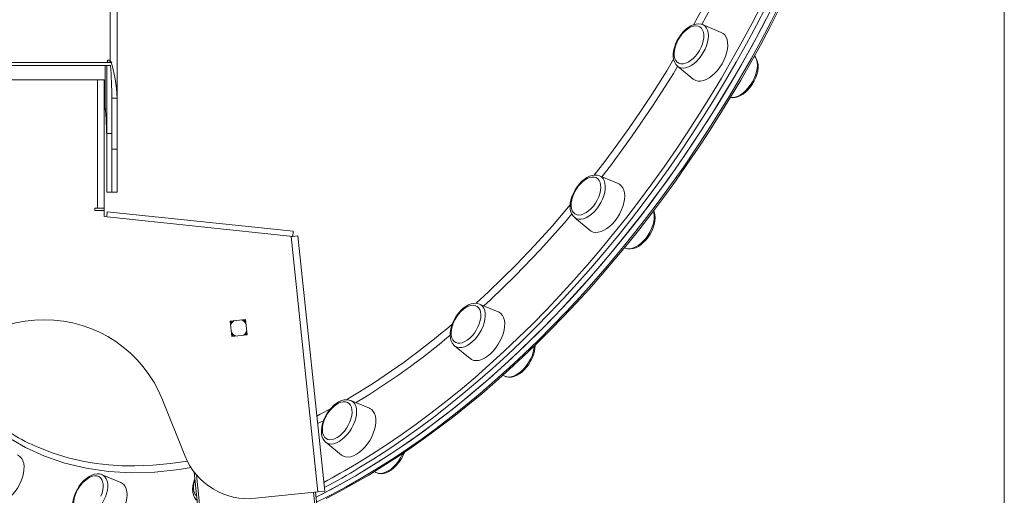
# Model space of a CAD drawing. Units: millimetres. Extents: x -32159 to 72826, y -25800 to -2386.
# Drawn here: x -27001 to -26426, y -6868 to -6590 of the extents above; entities that cross this region are included whole.
import ezdxf

# ---------------------------------------------------------------- set-up
doc = ezdxf.new("R2010")
doc.units = ezdxf.units.MM

msp = doc.modelspace()

# ---------------------------------------------------------------- linework, layer by layer
at = {"color": 7, "linetype": 'Continuous', "lineweight": 15}
for p, q in [((-26426.01, -8195.88), (-26426.01, -6513.22)), ((-26948.24, -6613.58), (-26948.24, -6575.49)), ((-26944.24, -6635.91), (-26944.24, -6578.65)), ((-26591.3, -6597.43), (-26602.2, -6592.91)), ((-26948.24, -6613.58), (-26949.74, -6613.58)), ((-26949.74, -6613.58), (-26949.74, -6614.77)), ((-26948.24, -6614.77), (-26948.24, -6613.58)), ((-27025.24, -6614.96), (-26947.24, -6614.96)), ((-27024.35, -6616.76), (-26948.14, -6616.76)), ((-26950.24, -6616.76), (-26950.24, -6656.5)), ((-26949.74, -6614.77), (-26947.24, -6614.77)), ((-26947.24, -6614.96), (-26947.24, -6614.77)), ((-26616.83, -6617.26), (-26616.94, -6617.16)), ((-26616.83, -6617.26), (-26607.72, -6624.76)), ((-27021.76, -6625.08), (-26955.76, -6625.08)), ((-26955.76, -6700.08), (-26955.76, -6625.08)), ((-26955.76, -6625.08), (-26951.76, -6625.08)), ((-26951.76, -6700.08), (-26951.76, -6625.08)), ((-26947.24, -6635.91), (-26944.24, -6635.91)), ((-26947.24, -6635.91), (-26947.24, -6653.76)), ((-26944.24, -6635.91), (-26944.24, -6665.76)), ((-26951.24, -6640.65), (-26951.76, -6640.65)), ((-26951.24, -6640.65), (-26951.24, -6642.45)), ((-26951.24, -6642.45), (-26951.76, -6642.45)), ((-26951.24, -6642.45), (-26951.06, -6643.03)), ((-26947.24, -6653.76), (-26947.24, -6656.5)), ((-26947.24, -6656.5), (-26950.24, -6656.5)), ((-26950.24, -6656.5), (-26950.24, -6690.91)), ((-26947.24, -6656.5), (-26947.24, -6690.91)), ((-26944.24, -6665.76), (-26947.24, -6665.76)), ((-26947.24, -6665.76), (-26947.24, -6690.91)), ((-26944.24, -6665.76), (-26944.24, -6690.91)), ((-26651.49, -6685.81), (-26662.39, -6681.29)), ((-26950.24, -6690.91), (-26947.24, -6690.91)), ((-26947.24, -6690.91), (-26944.24, -6690.91)), ((-26957.26, -6700.08), (-26955.76, -6700.08)), ((-26957.26, -6701.58), (-26957.26, -6700.08)), ((-26951.76, -6701.58), (-26957.26, -6701.58)), ((-26951.76, -6700.08), (-26955.76, -6700.08)), ((-26951.76, -6701.58), (-26951.76, -6700.08)), ((-26951.76, -6701.58), (-26951.76, -6705.08)), ((-26951.76, -6705.08), (-26841.63, -6716.66)), ((-26949.95, -6702.26), (-26950.27, -6705.24)), ((-26949.95, -6702.26), (-26841.32, -6713.67)), ((-26677.02, -6705.63), (-26677.1, -6705.56)), ((-26677.02, -6705.63), (-26667.91, -6713.14)), ((-26842.63, -6716.76), (-26841.63, -6716.66)), ((-26826.95, -6865.94), (-26842.63, -6716.76)), ((-26841.32, -6713.67), (-26841.63, -6716.66)), ((-26841.63, -6716.66), (-26838.65, -6716.34)), ((-26822.97, -6865.52), (-26838.65, -6716.34)), ((-26647.86, -6723.27), (-26647.22, -6723.53)), ((-26721.58, -6760.75), (-26732.48, -6756.23)), ((-26878.16, -6766.16), (-26869.21, -6765.22)), ((-26877.22, -6775.11), (-26878.16, -6766.16)), ((-26877.22, -6767.18), (-26877.83, -6768.28)), ((-26877.5, -6767.6), (-26877.66, -6766.11)), ((-26869.55, -6766.77), (-26869.7, -6765.27)), ((-26869.21, -6765.22), (-26868.26, -6774.17)), ((-26868.26, -6774.17), (-26877.22, -6775.11)), ((-26876.72, -6775.06), (-26876.88, -6773.57)), ((-26869.2, -6773.16), (-26868.59, -6772.06)), ((-26868.76, -6774.22), (-26868.92, -6772.73)), ((-26747.11, -6780.57), (-26738.01, -6788.08)), ((-26718.86, -6797.84), (-26717.32, -6798.48)), ((-26904.64, -6844.81), (-26917.68, -6812.14)), ((-26807.86, -6812.56), (-26807.7, -6812.63)), ((-26796.8, -6817.14), (-26807.7, -6812.63)), ((-26822.33, -6836.97), (-26813.22, -6844.48)), ((-26758.18, -8195.88), (-26899.18, -6854.39)), ((-26794.11, -6854.22), (-26792.54, -6854.87)), ((-26792.54, -6854.87), (-26792.36, -6854.94)), ((-26953.19, -6855.87), (-26953.01, -6855.95)), ((-26942.11, -6860.46), (-26953.01, -6855.95)), ((-26826.95, -6865.94), (-26863.31, -6869.76)), ((-26688.54, -8195.88), (-26828.31, -6866.08)), ((-26822.97, -6865.52), (-26826.95, -6865.94))]:
    msp.add_line(p, q, dxfattribs=at)
at = {"color": 8, "linetype": 'Continuous', "lineweight": 15}
for p, q in [((-26951.24, -6616.76), (-26951.24, -6640.65)), ((-26877.22, -6767.18), (-26877.33, -6766.08)), ((-26869.91, -6766.41), (-26870.03, -6765.31)), ((-26876.39, -6775.03), (-26876.51, -6773.93)), ((-26869.09, -6774.26), (-26869.2, -6773.16)), ((-26810.3, -6812.17), (-26806.48, -6809.94)), ((-26804.36, -6813.62), (-26804.76, -6813.85)), ((-26823.71, -6824.38), (-26827.11, -6826.12)), ((-26757.01, -8195.88), (-26897.83, -6856.05)), ((-26689.72, -8195.88), (-26829.47, -6866.21))]:
    msp.add_line(p, q, dxfattribs=at)
at = {"color": 8, "linetype": 'Continuous', "lineweight": 15, "flags": 128}
for points in [[(-26607.48, -6592.93), (-26606.72, -6591.59), (-26598.95, -6577.06), (-26591.52, -6562.34), (-26584.75, -6548.05), (-26578.33, -6533.63), (-26572.34, -6519.22)], [(-26569.23, -6522.63), (-26570.1, -6524.84), (-26578.56, -6544.56), (-26587.71, -6564.1), (-26597.56, -6583.43), (-26602.7, -6592.77)], [(-26827.69, -6872), (-26819.18, -6867.71), (-26810.43, -6863.01), (-26801.67, -6858.03), (-26792.91, -6852.76), (-26784.14, -6847.22), (-26775.39, -6841.39), (-26766.66, -6835.3), (-26757.95, -6828.94), (-26749.28, -6822.33), (-26740.64, -6815.45), (-26732.05, -6808.33), (-26723.51, -6800.97), (-26715.03, -6793.36), (-26706.61, -6785.53), (-26698.27, -6777.47), (-26690.02, -6769.19), (-26681.84, -6760.7), (-26673.76, -6752), (-26665.78, -6743.11), (-26657.91, -6734.02), (-26650.15, -6724.75), (-26642.51, -6715.31), (-26634.99, -6705.7), (-26627.6, -6695.92), (-26620.36, -6686), (-26613.25, -6675.93), (-26606.29, -6665.72), (-26599.49, -6655.38), (-26592.85, -6644.93), (-26586.37, -6634.36), (-26580.06, -6623.69), (-26573.93, -6612.93), (-26567.98, -6602.08), (-26562.22, -6591.15), (-26556.64, -6580.15)], [(-26804.36, -6849.58), (-26795.64, -6844.2), (-26786.92, -6838.54), (-26778.22, -6832.61), (-26769.53, -6826.41), (-26760.88, -6819.96), (-26752.26, -6813.24), (-26743.69, -6806.27), (-26735.16, -6799.06), (-26726.69, -6791.61), (-26718.28, -6783.93), (-26709.94, -6776.02), (-26701.68, -6767.88), (-26693.5, -6759.54), (-26685.41, -6750.98), (-26677.42, -6742.23), (-26669.52, -6733.28), (-26661.74, -6724.14), (-26654.08, -6714.83), (-26646.53, -6705.34), (-26639.11, -6695.69), (-26631.83, -6685.89), (-26624.68, -6675.93), (-26617.68, -6665.84), (-26610.84, -6655.61), (-26604.14, -6645.26), (-26597.61, -6634.8), (-26591.25, -6624.23), (-26585.06, -6613.56), (-26579.04, -6602.8), (-26573.21, -6591.96), (-26567.57, -6581.05)], [(-26565.06, -6582.26), (-26570.73, -6593.22), (-26576.59, -6604.11), (-26582.63, -6614.92), (-26588.85, -6625.64), (-26595.25, -6636.26), (-26601.81, -6646.77), (-26608.53, -6657.17), (-26615.41, -6667.44), (-26622.44, -6677.58), (-26629.62, -6687.58), (-26636.94, -6697.43), (-26644.39, -6707.12), (-26651.97, -6716.65), (-26659.67, -6726.01), (-26667.49, -6735.19), (-26675.42, -6744.18), (-26683.45, -6752.97), (-26691.57, -6761.57), (-26699.79, -6769.95), (-26708.09, -6778.12), (-26716.47, -6786.07), (-26724.92, -6793.79), (-26733.43, -6801.28), (-26741.99, -6808.52), (-26750.61, -6815.52), (-26759.27, -6822.27), (-26767.96, -6828.76), (-26776.68, -6834.98), (-26785.42, -6840.94), (-26794.18, -6846.62), (-26802.94, -6852.03)], [(-26602.2, -6592.91), (-26601.81, -6593.1), (-26600.78, -6593.84), (-26599.95, -6594.87), (-26599.35, -6596.15), (-26598.98, -6597.67), (-26598.85, -6599.38), (-26598.98, -6601.23), (-26599.35, -6603.19), (-26599.95, -6605.21), (-26600.78, -6607.23), (-26601.81, -6609.2), (-26603.01, -6611.09), (-26604.36, -6612.83), (-26605.82, -6614.39), (-26607.35, -6615.74), (-26608.93, -6616.82), (-26610.51, -6617.63), (-26612.05, -6618.14), (-26613.51, -6618.33), (-26614.85, -6618.21), (-26616.06, -6617.77), (-26616.83, -6617.26)], [(-26665.56, -6680.87), (-26659.31, -6672.8), (-26652.24, -6663.25), (-26645.32, -6653.56), (-26638.53, -6643.67), (-26631.9, -6633.65), (-26623.22, -6619.91), (-26619.16, -6613.13)], [(-26585.99, -6635.46), (-26584.88, -6635.53), (-26583.42, -6635.34), (-26581.88, -6634.83), (-26580.3, -6634.03), (-26578.72, -6632.94), (-26577.19, -6631.6), (-26575.73, -6630.04), (-26574.38, -6628.29), (-26573.18, -6626.41), (-26572.15, -6624.43), (-26571.32, -6622.41), (-26570.72, -6620.4), (-26570.35, -6618.44), (-26570.22, -6616.58), (-26570.35, -6614.87), (-26570.72, -6613.36), (-26571.32, -6612.07), (-26571.98, -6611.21)], [(-26616.81, -6617.27), (-26619.27, -6621.43), (-26631.02, -6639.91), (-26643.29, -6657.93), (-26656.04, -6675.41), (-26661.06, -6681.84)], [(-26662.39, -6681.29), (-26662.38, -6681.29), (-26661.29, -6681.93), (-26660.39, -6682.87), (-26659.71, -6684.07), (-26659.26, -6685.52), (-26659.06, -6687.17), (-26659.1, -6688.98), (-26659.39, -6690.91), (-26659.92, -6692.91), (-26660.67, -6694.93), (-26661.63, -6696.93), (-26662.78, -6698.85), (-26664.08, -6700.65), (-26665.51, -6702.27), (-26667.03, -6703.69), (-26668.59, -6704.87), (-26670.17, -6705.77), (-26671.73, -6706.38), (-26673.22, -6706.68), (-26674.61, -6706.66), (-26675.86, -6706.33), (-26676.95, -6705.68), (-26677.02, -6705.63)], [(-26734.53, -6755.78), (-26727.32, -6749.1), (-26719.21, -6741.3), (-26711.19, -6733.26), (-26700.5, -6722.04), (-26689.98, -6710.41), (-26679.57, -6698.28)], [(-26678.63, -6703.54), (-26682.95, -6708.7), (-26697.04, -6724.45), (-26711.48, -6739.51), (-26726.18, -6753.8), (-26730.01, -6757.26)], [(-26647.22, -6723.53), (-26645.98, -6723.86), (-26644.59, -6723.88), (-26643.1, -6723.58), (-26641.54, -6722.97), (-26639.96, -6722.07), (-26638.4, -6720.9), (-26636.88, -6719.48), (-26635.45, -6717.85), (-26634.15, -6716.05), (-26633, -6714.13), (-26632.04, -6712.14), (-26631.28, -6710.11), (-26630.76, -6708.11), (-26630.47, -6706.18), (-26630.43, -6704.37), (-26630.63, -6702.72), (-26630.9, -6701.76)], [(-26732.48, -6756.23), (-26731.72, -6756.63), (-26730.76, -6757.47), (-26730.01, -6758.59), (-26729.48, -6759.95), (-26729.19, -6761.54), (-26729.15, -6763.3), (-26729.36, -6765.2), (-26729.81, -6767.18), (-26730.49, -6769.2), (-26731.38, -6771.21), (-26732.47, -6773.16), (-26733.72, -6775.01), (-26735.11, -6776.69), (-26736.61, -6778.19), (-26738.16, -6779.45), (-26739.74, -6780.44), (-26741.31, -6781.15), (-26742.82, -6781.55), (-26744.25, -6781.64), (-26745.55, -6781.41), (-26746.7, -6780.87), (-26747.11, -6780.57)], [(-26717.32, -6798.48), (-26716.92, -6798.62), (-26715.62, -6798.85), (-26714.19, -6798.76), (-26712.68, -6798.36), (-26711.11, -6797.65), (-26709.53, -6796.65), (-26707.97, -6795.39), (-26706.48, -6793.9), (-26705.09, -6792.21), (-26703.84, -6790.37), (-26702.75, -6788.42), (-26701.86, -6786.41), (-26701.18, -6784.38), (-26700.73, -6782.4), (-26700.54, -6780.78)], [(-26807.7, -6812.63), (-26807.31, -6812.81), (-26806.28, -6813.55), (-26805.45, -6814.58), (-26804.85, -6815.87), (-26804.48, -6817.39), (-26804.35, -6819.09), (-26804.48, -6820.95), (-26804.85, -6822.91), (-26805.45, -6824.92), (-26806.28, -6826.94), (-26807.31, -6828.92), (-26808.51, -6830.8), (-26809.86, -6832.55), (-26811.32, -6834.11), (-26812.86, -6835.45), (-26814.43, -6836.54), (-26816.01, -6837.35), (-26817.55, -6837.85), (-26819.01, -6838.05), (-26820.35, -6837.92), (-26821.56, -6837.49), (-26822.33, -6836.97)], [(-26900.97, -6851.72), (-26908.05, -6852.98), (-26922.17, -6854.46), (-26935.91, -6854.8), (-26949.28, -6854.03), (-26962.21, -6852.15), (-26974.65, -6849.18), (-26986.53, -6845.12), (-26997.8, -6839.99), (-27008.45, -6833.79), (-27018.48, -6826.51), (-27027.86, -6818.2), (-27027.92, -6818.13)], [(-26827.58, -6821.67), (-26825.52, -6820.63), (-26819.52, -6817.39)], [(-26989.85, -6840.14), (-26981.65, -6843.3), (-26972.73, -6846.02), (-26963.53, -6848.14), (-26956.35, -6849.34), (-26949.02, -6850.2), (-26941.51, -6850.7), (-26933.86, -6850.84), (-26923.38, -6850.47), (-26913.03, -6849.5), (-26903.03, -6848.01)], [(-26792.36, -6854.94), (-26791.72, -6855.13), (-26790.38, -6855.25), (-26788.92, -6855.06), (-26787.38, -6854.55), (-26785.8, -6853.74), (-26784.22, -6852.66), (-26782.69, -6851.31), (-26781.23, -6849.75), (-26779.88, -6848.01), (-26778.68, -6846.13), (-26777.65, -6844.15), (-26777.39, -6843.57)], [(-26953.01, -6855.95), (-26952.25, -6856.35), (-26951.29, -6857.18), (-26950.54, -6858.3), (-26950.01, -6859.67), (-26949.72, -6861.25), (-26949.68, -6863.02), (-26949.88, -6864.91), (-26950.33, -6866.9), (-26951.01, -6868.92), (-26951.91, -6870.93), (-26953, -6872.88), (-26954.25, -6874.72), (-26955.64, -6876.41), (-26957.13, -6877.9), (-26958.69, -6879.16), (-26960.27, -6880.16), (-26961.84, -6880.87), (-26963.35, -6881.27), (-26964.78, -6881.36), (-26966.08, -6881.13), (-26967.23, -6880.59), (-26967.64, -6880.29)]]:
    msp.add_lwpolyline(points, dxfattribs=at)
at = {"color": 7, "linetype": 'Continuous', "lineweight": 15, "flags": 128}
for points in [[(-26822.17, -6869.89), (-26813.88, -6865.57), (-26805.57, -6860.98), (-26797.25, -6856.14), (-26788.94, -6851.05), (-26780.63, -6845.71), (-26772.34, -6840.12), (-26764.06, -6834.29), (-26755.81, -6828.23), (-26747.59, -6821.93), (-26739.4, -6815.4), (-26731.26, -6808.65), (-26723.17, -6801.68), (-26715.13, -6794.5), (-26707.15, -6787.11), (-26699.23, -6779.52), (-26691.39, -6771.73), (-26683.62, -6763.75), (-26675.94, -6755.58), (-26668.34, -6747.24), (-26660.84, -6738.72), (-26653.43, -6730.03), (-26646.13, -6721.18), (-26638.94, -6712.17), (-26631.87, -6703.02), (-26624.91, -6693.73), (-26618.08, -6684.3), (-26611.38, -6674.74), (-26604.81, -6665.06), (-26598.38, -6655.27), (-26592.1, -6645.37), (-26585.96, -6635.37), (-26579.98, -6625.27), (-26574.15, -6615.09), (-26568.49, -6604.84), (-26562.99, -6594.51), (-26557.66, -6584.12)], [(-26800.12, -6853.73), (-26791.35, -6848.32), (-26782.6, -6842.64), (-26773.85, -6836.68), (-26765.13, -6830.46), (-26756.44, -6823.97), (-26747.78, -6817.22), (-26739.16, -6810.22), (-26730.6, -6802.98), (-26722.09, -6795.49), (-26713.64, -6787.77), (-26705.26, -6779.82), (-26696.96, -6771.65), (-26688.75, -6763.27), (-26680.62, -6754.67), (-26672.59, -6745.88), (-26664.66, -6736.89), (-26656.84, -6727.71), (-26649.14, -6718.35), (-26641.56, -6708.82), (-26634.11, -6699.13), (-26626.79, -6689.28), (-26619.61, -6679.28), (-26612.58, -6669.14), (-26605.7, -6658.87), (-26598.98, -6648.47), (-26592.42, -6637.96), (-26586.02, -6627.34), (-26579.8, -6616.62), (-26573.76, -6605.81), (-26567.9, -6594.92), (-26562.23, -6583.96)], [(-26565.04, -6589.45), (-26570.81, -6600.38), (-26576.76, -6611.23), (-26582.89, -6621.99), (-26589.2, -6632.66), (-26595.68, -6643.23), (-26602.32, -6653.68), (-26609.12, -6664.02), (-26616.08, -6674.23), (-26623.18, -6684.3), (-26630.43, -6694.22), (-26637.82, -6704), (-26645.33, -6713.61), (-26652.98, -6723.05), (-26660.74, -6732.32), (-26668.61, -6741.41), (-26676.59, -6750.3), (-26684.67, -6759), (-26692.84, -6767.49), (-26701.1, -6775.77), (-26709.44, -6783.83), (-26717.86, -6791.66), (-26726.34, -6799.27), (-26734.87, -6806.63), (-26743.47, -6813.75), (-26752.1, -6820.63), (-26760.78, -6827.24), (-26769.49, -6833.6), (-26778.22, -6839.69), (-26786.97, -6845.52), (-26795.73, -6851.06), (-26804.5, -6856.33), (-26813.26, -6861.31), (-26822.01, -6866.01), (-26828, -6869.06)], [(-26602.17, -6592.95), (-26603.16, -6592.6), (-26604.54, -6592.43), (-26605.99, -6592.54), (-26607.51, -6592.94), (-26609.08, -6593.62), (-26610.65, -6594.58), (-26612.17, -6595.78), (-26613.62, -6597.2), (-26614.96, -6598.79), (-26616.16, -6600.52), (-26617.21, -6602.37), (-26618.08, -6604.27), (-26618.74, -6606.21), (-26619.19, -6608.15), (-26619.41, -6610.04), (-26619.38, -6611.86), (-26619.08, -6613.57), (-26618.51, -6615.1), (-26617.78, -6616.27), (-26616.96, -6617.11)], [(-26604.04, -6607.93), (-26603.09, -6606.09), (-26602.35, -6604.21), (-26601.83, -6602.34), (-26601.55, -6600.54), (-26601.52, -6598.86), (-26601.74, -6597.35), (-26602.2, -6596.04), (-26602.89, -6594.99), (-26603.79, -6594.22), (-26604.87, -6593.74), (-26606.1, -6593.58), (-26607.46, -6593.74), (-26608.89, -6594.22), (-26610.36, -6595), (-26611.82, -6596.05), (-26613.24, -6597.35), (-26613.57, -6597.71)], [(-26590.86, -6615.72), (-26589.76, -6613.61), (-26588.86, -6611.45), (-26588.18, -6609.29), (-26587.74, -6607.18), (-26587.55, -6605.17), (-26587.62, -6603.3), (-26587.93, -6601.61), (-26588.49, -6600.14), (-26589.28, -6598.92), (-26590.28, -6597.99), (-26591.3, -6597.43)], [(-26617.93, -6604.96), (-26618.29, -6606.1), (-26618.69, -6607.94), (-26618.84, -6609.69), (-26618.75, -6611.29), (-26618.41, -6612.71), (-26617.83, -6613.89), (-26617.04, -6614.81), (-26616.04, -6615.43), (-26614.88, -6615.75), (-26613.58, -6615.75), (-26612.18, -6615.43), (-26610.73, -6614.8), (-26609.25, -6613.88), (-26607.81, -6612.7), (-26606.43, -6611.28), (-26605.16, -6609.68), (-26604.04, -6607.93)], [(-26586.03, -6635.47), (-26586.01, -6635.48), (-26584.63, -6635.64), (-26583.17, -6635.51), (-26581.65, -6635.11), (-26580.08, -6634.41), (-26578.51, -6633.44), (-26576.99, -6632.23), (-26575.54, -6630.8), (-26574.21, -6629.2), (-26573.02, -6627.46), (-26572.61, -6626.78), (-26572.07, -6625.79), (-26571.19, -6623.89), (-26570.52, -6621.95), (-26570.05, -6620.01), (-26569.82, -6618.12), (-26569.84, -6616.29), (-26570.13, -6614.58), (-26570.69, -6613.04), (-26571.41, -6611.86), (-26572.01, -6611.22)], [(-26607.72, -6624.76), (-26607.43, -6624.98), (-26606.24, -6625.61), (-26604.88, -6625.93), (-26603.38, -6625.93), (-26601.79, -6625.6), (-26600.13, -6624.95), (-26598.44, -6624.01), (-26596.76, -6622.79), (-26595.12, -6621.31), (-26593.57, -6619.61), (-26592.14, -6617.74), (-26590.86, -6615.72)], [(-26662.41, -6681.29), (-26662.5, -6681.24), (-26663.82, -6680.89), (-26665.22, -6680.82), (-26666.7, -6681.03), (-26668.24, -6681.52), (-26669.81, -6682.3), (-26671.37, -6683.34), (-26672.88, -6684.63), (-26674.29, -6686.11), (-26675.58, -6687.75), (-26676.73, -6689.53), (-26677.72, -6691.4), (-26678.52, -6693.32), (-26679.11, -6695.26), (-26679.49, -6697.19), (-26679.62, -6699.06), (-26679.5, -6700.84), (-26679.11, -6702.5), (-26678.44, -6703.95), (-26677.64, -6705.04), (-26677.1, -6705.5)], [(-26666.03, -6698.95), (-26664.82, -6697.27), (-26663.77, -6695.47), (-26662.91, -6693.61), (-26662.27, -6691.73), (-26661.86, -6689.88), (-26661.69, -6688.13), (-26661.78, -6686.52), (-26662.11, -6685.1), (-26662.67, -6683.91), (-26663.46, -6682.98), (-26664.45, -6682.34), (-26665.61, -6682.01), (-26666.9, -6681.99), (-26668.3, -6682.3), (-26669.75, -6682.92), (-26671.22, -6683.82), (-26672.67, -6685), (-26673.76, -6686.09)], [(-26653.39, -6707.54), (-26652, -6705.62), (-26650.76, -6703.58), (-26649.7, -6701.45), (-26648.86, -6699.29), (-26648.24, -6697.13), (-26647.86, -6695.05), (-26647.74, -6693.06), (-26647.86, -6691.23), (-26648.24, -6689.6), (-26648.86, -6688.19), (-26649.7, -6687.04), (-26650.76, -6686.18), (-26651.49, -6685.81)], [(-26678.12, -6693.34), (-26678.16, -6693.46), (-26678.69, -6695.33), (-26678.98, -6697.13), (-26679.02, -6698.82), (-26678.81, -6700.34), (-26678.36, -6701.66), (-26677.68, -6702.72), (-26676.79, -6703.51), (-26675.72, -6703.99), (-26674.49, -6704.17), (-26673.14, -6704.02), (-26671.71, -6703.56), (-26670.24, -6702.79), (-26668.78, -6701.75), (-26667.36, -6700.45), (-26666.03, -6698.95)], [(-26647.2, -6723.53), (-26647.05, -6723.6), (-26645.73, -6723.94), (-26644.32, -6724), (-26642.84, -6723.78), (-26641.3, -6723.27), (-26639.72, -6722.48), (-26638.16, -6721.42), (-26636.66, -6720.13), (-26635.26, -6718.64), (-26634.76, -6718.04), (-26634.09, -6717.15), (-26632.93, -6715.38), (-26631.94, -6713.52), (-26631.13, -6711.6), (-26630.52, -6709.65), (-26630.14, -6707.73), (-26629.99, -6705.85), (-26630.1, -6704.06), (-26630.48, -6702.4), (-26630.82, -6701.63)], [(-26667.91, -6713.14), (-26667.34, -6713.55), (-26666.1, -6714.1), (-26664.71, -6714.34), (-26663.18, -6714.25), (-26661.57, -6713.84), (-26659.89, -6713.12), (-26658.2, -6712.11), (-26656.53, -6710.82), (-26654.92, -6709.28), (-26653.39, -6707.54)], [(-26732.59, -6756.22), (-26733.04, -6756.03), (-26734.39, -6755.77), (-26735.82, -6755.8), (-26737.32, -6756.11), (-26738.88, -6756.7), (-26740.45, -6757.57), (-26742, -6758.71), (-26743.47, -6760.06), (-26744.85, -6761.6), (-26746.09, -6763.3), (-26747.19, -6765.11), (-26748.11, -6767), (-26748.84, -6768.94), (-26749.36, -6770.88), (-26749.65, -6772.79), (-26749.7, -6774.63), (-26749.49, -6776.38), (-26749, -6777.97), (-26748.33, -6779.21), (-26747.38, -6780.34), (-26747.17, -6780.49)], [(-26738.21, -6776.12), (-26736.83, -6774.73), (-26735.55, -6773.14), (-26734.41, -6771.4), (-26733.45, -6769.57), (-26732.68, -6767.69), (-26732.14, -6765.81), (-26731.84, -6764.01), (-26731.79, -6762.31), (-26731.99, -6760.78), (-26732.43, -6759.46), (-26733.1, -6758.39), (-26733.98, -6757.59), (-26735.05, -6757.09), (-26736.28, -6756.9), (-26737.62, -6757.04), (-26739.05, -6757.49), (-26740.52, -6758.24), (-26741.98, -6759.27), (-26743.4, -6760.56), (-26743.85, -6761.03)], [(-26726.21, -6785.4), (-26724.62, -6783.81), (-26723.12, -6782.01), (-26721.76, -6780.06), (-26720.57, -6777.99), (-26719.56, -6775.85), (-26718.77, -6773.69), (-26718.21, -6771.55), (-26717.9, -6769.48), (-26717.84, -6767.53), (-26718.02, -6765.75), (-26718.46, -6764.16), (-26719.14, -6762.82), (-26720.04, -6761.74), (-26721.14, -6760.95), (-26721.58, -6760.75)], [(-26875.85, -6765.92), (-26876.52, -6766.42), (-26877.22, -6767.18)], [(-26869.91, -6766.41), (-26870.75, -6765.81), (-26871.51, -6765.46)], [(-26868.94, -6767.63), (-26869.73, -6766.58), (-26869.91, -6766.41)], [(-26748.21, -6768.28), (-26748.53, -6769.26), (-26748.95, -6771.11), (-26749.12, -6772.87), (-26749.05, -6774.48), (-26748.73, -6775.91), (-26748.17, -6777.12), (-26747.39, -6778.06), (-26746.41, -6778.71), (-26745.26, -6779.05), (-26743.97, -6779.08), (-26742.58, -6778.79), (-26741.13, -6778.18), (-26739.66, -6777.29), (-26738.21, -6776.12)], [(-26877.48, -6772.7), (-26876.7, -6773.75), (-26876.51, -6773.93)], [(-26876.51, -6773.93), (-26875.67, -6774.52), (-26874.91, -6774.87)], [(-26870.57, -6774.41), (-26869.9, -6773.92), (-26869.2, -6773.16)], [(-26717.21, -6798.48), (-26716.69, -6798.7), (-26715.34, -6798.94), (-26713.91, -6798.9), (-26712.4, -6798.58), (-26710.84, -6797.97), (-26709.27, -6797.08), (-26707.73, -6795.94), (-26707.17, -6795.46), (-26706.39, -6794.72), (-26705.02, -6793.18), (-26703.76, -6791.49), (-26702.66, -6789.68), (-26701.72, -6787.8), (-26700.98, -6785.86), (-26700.45, -6783.92), (-26700.15, -6782.01), (-26700.1, -6780.35)], [(-26738.01, -6788.08), (-26737.14, -6788.65), (-26735.86, -6789.13), (-26734.43, -6789.29), (-26732.88, -6789.12), (-26731.24, -6788.63), (-26729.56, -6787.84), (-26727.87, -6786.75), (-26726.21, -6785.4)], [(-26807.92, -6812.58), (-26808.71, -6812.31), (-26810.09, -6812.15), (-26811.55, -6812.27), (-26813.07, -6812.67), (-26814.64, -6813.37), (-26816.21, -6814.33), (-26817.73, -6815.55), (-26819.17, -6816.97), (-26820.51, -6818.57), (-26821.71, -6820.31), (-26822.74, -6822.15), (-26823.6, -6824.06), (-26824.26, -6826), (-26824.71, -6827.94), (-26824.92, -6829.83), (-26824.88, -6831.64), (-26824.57, -6833.34), (-26823.99, -6834.87), (-26823.25, -6836.03), (-26822.4, -6836.88)], [(-26815.67, -6834.21), (-26814.21, -6833.18), (-26812.78, -6831.91), (-26811.44, -6830.42), (-26810.22, -6828.76), (-26809.16, -6826.97), (-26808.29, -6825.1), (-26807.63, -6823.22), (-26807.19, -6821.37), (-26807.01, -6819.61), (-26807.07, -6817.99), (-26807.38, -6816.55), (-26807.93, -6815.33), (-26808.7, -6814.38), (-26809.67, -6813.72), (-26810.82, -6813.36), (-26812.1, -6813.32), (-26813.49, -6813.6), (-26814.94, -6814.19), (-26816.41, -6815.08), (-26817.86, -6816.23), (-26819.07, -6817.43)], [(-26804.36, -6843.99), (-26802.67, -6842.83), (-26801.02, -6841.42), (-26799.45, -6839.77), (-26797.99, -6837.94), (-26796.66, -6835.95), (-26795.51, -6833.86), (-26794.56, -6831.71), (-26793.83, -6829.54), (-26793.33, -6827.42), (-26793.08, -6825.38), (-26793.08, -6823.47), (-26793.33, -6821.73), (-26793.83, -6820.2), (-26794.56, -6818.92), (-26795.51, -6817.91), (-26796.66, -6817.2), (-26796.8, -6817.14)], [(-26823.43, -6824.68), (-26823.97, -6826.52), (-26824.28, -6828.33), (-26824.34, -6830.03), (-26824.15, -6831.56), (-26823.72, -6832.89), (-26823.06, -6833.98), (-26822.18, -6834.79), (-26821.12, -6835.3), (-26819.9, -6835.5), (-26818.56, -6835.38), (-26817.14, -6834.95), (-26815.67, -6834.21)], [(-26792.3, -6854.93), (-26791.46, -6855.21), (-26790.07, -6855.35), (-26788.62, -6855.22), (-26787.09, -6854.8), (-26785.52, -6854.1), (-26784.94, -6853.77), (-26784.1, -6853.22), (-26782.57, -6852.02), (-26781.12, -6850.6), (-26779.79, -6849.01), (-26778.58, -6847.28), (-26777.53, -6845.44), (-26776.66, -6843.53), (-26776.44, -6842.89)], [(-27018.72, -6871.76), (-27017.86, -6872.34), (-27016.58, -6872.82), (-27015.15, -6872.97), (-27013.6, -6872.81), (-27011.96, -6872.32), (-27010.28, -6871.52), (-27008.59, -6870.44), (-27006.93, -6869.08), (-27005.34, -6867.49), (-27003.84, -6865.7), (-27002.48, -6863.75), (-27001.28, -6861.68), (-27000.28, -6859.54), (-26999.49, -6857.37), (-26998.93, -6855.23), (-26998.62, -6853.16), (-26998.55, -6851.22), (-26998.74, -6849.43), (-26999.18, -6847.85), (-26999.86, -6846.5), (-27000.76, -6845.42), (-27001.86, -6844.64), (-27002.3, -6844.43)], [(-26813.22, -6844.48), (-26813.21, -6844.49), (-26812.05, -6845.2), (-26810.73, -6845.6), (-26809.27, -6845.67), (-26807.69, -6845.43), (-26806.05, -6844.86), (-26804.36, -6843.99)], [(-26953.25, -6855.86), (-26954.55, -6855.53), (-26955.95, -6855.48), (-26957.44, -6855.71), (-26958.98, -6856.23), (-26960.56, -6857.03), (-26962.11, -6858.09), (-26963.61, -6859.39), (-26965.01, -6860.89), (-26966.3, -6862.55), (-26967.44, -6864.33), (-26968.41, -6866.2), (-26969.19, -6868.13), (-26969.77, -6870.07), (-26970.13, -6871.99), (-26970.24, -6873.86), (-26970.1, -6875.64), (-26969.69, -6877.28), (-26969.08, -6878.58), (-26968.28, -6879.67), (-26967.58, -6880.29)], [(-26953.66, -6868.58), (-26952.98, -6866.7), (-26952.53, -6864.84), (-26952.32, -6863.07), (-26952.37, -6861.43), (-26952.66, -6859.98), (-26953.18, -6858.74), (-26953.94, -6857.77), (-26954.89, -6857.08), (-26956.03, -6856.7), (-26957.3, -6856.63), (-26958.68, -6856.88), (-26960.13, -6857.45), (-26961.6, -6858.31), (-26963.05, -6859.44), (-26964.38, -6860.74)], [(-26955.33, -6888.99), (-26953.8, -6888.91), (-26952.19, -6888.5), (-26950.52, -6887.78), (-26948.82, -6886.76), (-26947.15, -6885.47), (-26945.54, -6883.94), (-26944.01, -6882.2), (-26942.62, -6880.28), (-26941.38, -6878.23), (-26940.32, -6876.11), (-26939.48, -6873.94), (-26938.86, -6871.79), (-26938.48, -6869.7), (-26938.36, -6867.72), (-26938.48, -6865.89), (-26938.86, -6864.25), (-26939.48, -6862.85), (-26940.32, -6861.7), (-26941.38, -6860.84), (-26942.11, -6860.46)], [(-26898.79, -6858.06), (-26899.05, -6858.68), (-26899.64, -6860.62), (-26900.02, -6862.54), (-26900.15, -6864.41), (-26900.03, -6866.2), (-26899.63, -6867.85), (-26898.97, -6869.31), (-26898.17, -6870.39), (-26897.54, -6870.94)], [(-26898.71, -6858.87), (-26898.92, -6859.52), (-26899.36, -6861.37), (-26899.55, -6863.13), (-26899.5, -6864.77), (-26899.2, -6866.21), (-26898.66, -6867.44), (-26897.9, -6868.4), (-26897.69, -6868.59)], [(-26968.74, -6867.99), (-26969.24, -6869.68), (-26969.57, -6871.5), (-26969.65, -6873.21), (-26969.49, -6874.76), (-26969.08, -6876.11), (-26968.43, -6877.22), (-26967.57, -6878.05), (-26966.53, -6878.59), (-26965.32, -6878.82)]]:
    msp.add_lwpolyline(points, dxfattribs=at)
at = {"color": 7, "linetype": 'Continuous', "lineweight": 15}
for centre, radius, start, end in [((-26598.29, -6611.83), 20.81, 137.26634, 160.72325), ((-27018.1, -6637.61), 73.88, 1.32029, 18.98674), ((-27178.14, -6637.12), 230.9, 0.30082, 5.05846), ((-27212.93, -6663.87), 262.72, 0.85138, 5.07275), ((-26658.48, -6700.21), 20.81, 137.26634, 160.72325), ((-26728.57, -6775.15), 20.81, 137.26634, 160.72325), ((-26986.76, -6839.72), 74.38, 21.76083, 158.23917), ((-26874.17, -6769.69), 3.93, 147.94185, 162.12846), ((-26872.81, -6769.84), 4.49, 30.81321, 43.23057), ((-26873.61, -6770.5), 4.49, 210.8129, 223.23052), ((-26872.25, -6770.64), 3.93, 327.94188, 342.12766), ((-26803.79, -6831.54), 20.81, 137.26634, 160.72325), ((-26953.08, -6749.05), 98.23, 237.68188, 248.01989), ((-26867.49, -6829.98), 40, 201.76083, 276), ((-27007.35, -6509.81), 401.53, 296.5303, 301.07122), ((-26949.1, -6874.86), 20.81, 137.26634, 160.72325)]:
    msp.add_arc(centre, radius, start, end, dxfattribs=at)
at = {"color": 8, "linetype": 'Continuous', "lineweight": 15}
for centre, radius, start, end in [((-27027.65, -6443.63), 427.91, 301.12153, 310.72776), ((-27019.8, -6455.37), 418.04, 301.02108, 310.24912), ((-27015.08, -6499.43), 408.67, 297.95424, 301.0386), ((-27014.28, -6500.87), 409.85, 297.79148, 301.04041)]:
    msp.add_arc(centre, radius, start, end, dxfattribs=at)

doc.saveas('drawing.dxf')
